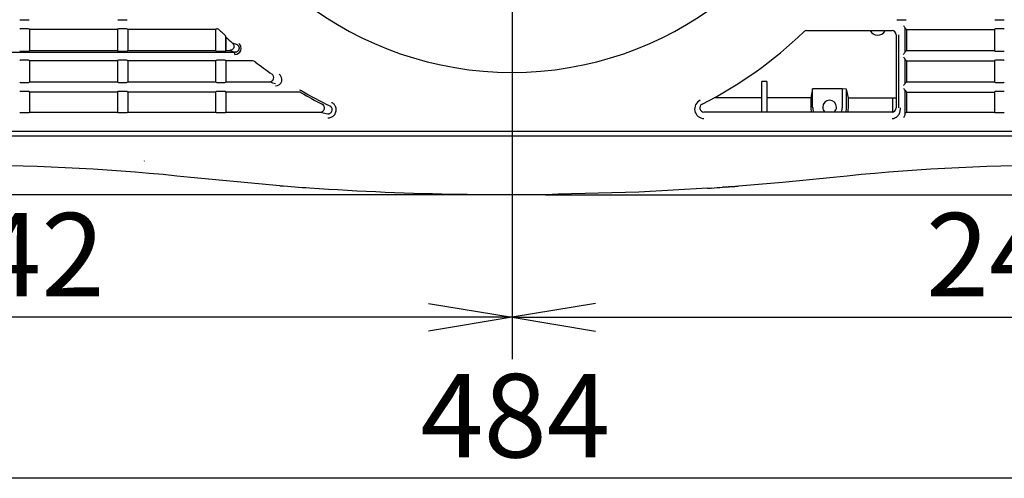
# Model space of a CAD drawing. Extents: x 36 to 706, y 8 to 591.
# Drawn here: x 161 to 279, y 14 to 69 of the extents above; entities that cross this region are included whole.
import ezdxf
from ezdxf.enums import TextEntityAlignment as Align

# ---------------------------------------------------------------- set-up
doc = ezdxf.new("R2010")
doc.units = 0
doc.layers.add('DEFAULT', color=7, linetype='CONTINUOUS')
doc.layers.add('SARGUS-PJ15_COVE', color=7, linetype='CONTINUOUS')
doc.styles.add('SEACAD_SEANSI_TTF', font='seansi.ttf')

# ---------------------------------------------------------------- blocks, each defined once
blk = doc.blocks.new('SE')
at = {"layer": 'SARGUS-PJ15_COVE', "color": 7, "linetype": 'CONTINUOUS'}
for p, q in [((161.04, 68.57), (161.66, 68.57)), ((172.79, 68.57), (173.41, 68.57)), ((266, 68.57), (266.62, 68.57)), ((277.75, 68.57), (278.37, 68.57)), ((161.66, 67.48), (161.04, 67.48)), ((161.98, 67.4), (161.91, 67.47)), ((172.48, 67.4), (161.98, 67.4)), ((161.98, 67.4), (161.98, 64.9)), ((172.54, 67.47), (172.48, 67.4)), ((172.48, 67.4), (172.48, 64.9)), ((173.41, 67.48), (172.79, 67.48)), ((173.73, 67.4), (173.66, 67.47)), ((184.23, 67.4), (173.73, 67.4)), ((173.73, 67.4), (173.73, 64.9)), ((184.29, 67.47), (184.23, 67.4)), ((184.23, 67.4), (184.23, 64.9)), ((254.97, 67.27), (265.18, 67.27)), ((266.71, 67.65), (266.71, 64.65)), ((266.71, 67.62), (266.93, 67.4)), ((266.93, 67.4), (266.93, 64.9)), ((266.93, 67.4), (277.43, 67.4)), ((277.5, 67.47), (277.43, 67.4)), ((277.43, 67.4), (277.43, 64.9)), ((278.37, 67.48), (277.75, 67.48)), ((185.48, 66.5), (185.41, 66.66)), ((185.41, 66.66), (185.41, 64.83)), ((185.48, 66.5), (185.48, 64.9)), ((265.68, 66.77), (265.68, 58.02)), ((265.99, 58.02), (265.99, 66.77)), ((161.04, 64.82), (161.66, 64.82)), ((161.91, 64.83), (161.98, 64.9)), ((161.98, 64.9), (172.48, 64.9)), ((172.48, 64.9), (172.54, 64.83)), ((172.79, 64.82), (173.41, 64.82)), ((173.66, 64.83), (173.73, 64.9)), ((173.73, 64.9), (184.23, 64.9)), ((184.23, 64.9), (184.29, 64.83)), ((184.54, 64.82), (185.16, 64.82)), ((185.41, 64.83), (185.48, 64.9)), ((185.48, 64.9), (185.95, 64.9)), ((185.95, 64.9), (186.54, 64.68)), ((186.87, 65.55), (186.27, 65.78)), ((266.93, 64.9), (266.71, 64.68)), ((266.93, 64.9), (277.43, 64.9)), ((277.43, 64.9), (277.5, 64.83)), ((277.75, 64.82), (278.37, 64.82)), ((113.73, 64.68), (186.54, 64.68)), ((161.66, 63.73), (161.04, 63.73)), ((161.98, 63.65), (161.91, 63.72)), ((172.48, 63.65), (161.98, 63.65)), ((161.98, 63.65), (161.98, 61.15)), ((172.54, 63.72), (172.48, 63.65)), ((172.48, 63.65), (172.48, 61.15)), ((173.41, 63.73), (172.79, 63.73)), ((173.73, 63.65), (173.66, 63.72)), ((184.23, 63.65), (173.73, 63.65)), ((173.73, 63.65), (173.73, 61.15)), ((184.29, 63.72), (184.23, 63.65)), ((184.23, 63.65), (184.23, 61.15)), ((185.16, 63.73), (184.54, 63.73)), ((185.48, 63.65), (185.41, 63.72)), ((188.66, 63.65), (185.48, 63.65)), ((185.48, 63.65), (185.48, 61.15)), ((266.71, 63.9), (266.71, 60.9)), ((266.71, 63.87), (266.93, 63.65)), ((266.93, 63.65), (266.93, 61.15)), ((266.93, 63.65), (277.43, 63.65)), ((277.5, 63.72), (277.43, 63.65)), ((277.43, 63.65), (277.43, 61.15)), ((278.37, 63.73), (277.75, 63.73)), ((161.04, 61.07), (161.66, 61.07)), ((161.91, 61.08), (161.98, 61.15)), ((161.98, 61.15), (172.48, 61.15)), ((172.48, 61.15), (172.54, 61.08)), ((172.79, 61.07), (173.41, 61.07)), ((173.66, 61.08), (173.73, 61.15)), ((173.73, 61.15), (184.23, 61.15)), ((184.23, 61.15), (184.29, 61.08)), ((184.54, 61.07), (185.16, 61.07)), ((185.41, 61.08), (185.48, 61.15)), ((185.48, 61.15), (190.7, 61.15)), ((250.21, 61.19), (249.61, 61.19)), ((249.61, 57.52), (249.61, 61.19)), ((250.21, 61.19), (250.21, 57.52)), ((255.67, 60.31), (255.46, 59.22)), ((259.24, 60.31), (255.67, 60.31)), ((255.67, 58.12), (255.67, 60.31)), ((259.75, 60.27), (259.24, 60.31)), ((259.24, 58.12), (259.24, 60.31)), ((259.96, 59.22), (259.75, 60.27)), ((259.75, 58.12), (259.75, 60.27)), ((266.93, 61.15), (266.71, 60.93)), ((266.71, 60.15), (266.71, 57.16)), ((266.71, 60.12), (266.93, 59.9)), ((266.93, 61.15), (277.43, 61.15)), ((277.43, 61.15), (277.5, 61.08)), ((277.75, 61.07), (278.37, 61.07)), ((161.66, 59.98), (161.04, 59.98)), ((161.98, 59.9), (161.91, 59.97)), ((172.48, 59.9), (161.98, 59.9)), ((161.98, 59.9), (161.98, 57.52)), ((172.54, 59.97), (172.48, 59.9)), ((172.48, 59.9), (172.48, 57.52)), ((173.41, 59.98), (172.79, 59.98)), ((173.73, 59.9), (173.66, 59.97)), ((184.23, 59.9), (173.73, 59.9)), ((173.73, 59.9), (173.73, 57.52)), ((184.29, 59.97), (184.23, 59.9)), ((184.23, 59.9), (184.23, 57.52)), ((185.16, 59.98), (184.54, 59.98)), ((185.48, 59.9), (185.41, 59.97)), ((194.23, 59.9), (185.48, 59.9)), ((185.48, 59.9), (185.48, 57.52)), ((249.61, 59.22), (243.88, 59.22)), ((255.46, 59.22), (250.21, 59.22)), ((255.46, 59.22), (255.46, 58.12)), ((259.96, 58.12), (259.96, 59.22)), ((259.96, 59.22), (265.29, 59.22)), ((265.29, 57.54), (265.29, 59.22)), ((265.29, 59.21), (265.68, 59.21)), ((266.93, 59.9), (266.93, 57.52)), ((266.93, 59.9), (277.43, 59.9)), ((277.5, 59.97), (277.43, 59.9)), ((277.43, 59.9), (277.43, 57.52)), ((278.37, 59.98), (277.75, 59.98)), ((161.04, 57.45), (161.66, 57.45)), ((161.91, 57.46), (161.98, 57.52)), ((161.98, 57.52), (172.48, 57.52)), ((172.48, 57.52), (172.54, 57.46)), ((172.79, 57.45), (173.41, 57.45)), ((173.66, 57.46), (173.73, 57.52)), ((173.73, 57.52), (184.23, 57.52)), ((184.23, 57.52), (184.29, 57.46)), ((184.54, 57.45), (185.16, 57.45)), ((185.41, 57.46), (185.48, 57.52)), ((185.48, 57.52), (196.76, 57.52)), ((196.76, 57.52), (197.66, 57.31)), ((265.18, 57.52), (242.68, 57.52)), ((266.93, 57.52), (266.72, 57.31)), ((266.93, 57.52), (277.43, 57.52)), ((277.43, 57.52), (277.5, 57.46)), ((277.75, 57.45), (278.37, 57.45)), ((325.71, 54.62), (113.71, 54.62)), ((325.68, 55.2), (113.73, 55.2)), ((191.94, 48.7), (181.28, 49.69)), ((258.13, 49.69), (252.06, 49.09)), ((243.1, 48.39), (234.87, 47.94)), ((245.12, 48.53), (244.91, 48.51)), ((245.66, 48.56), (245.61, 48.56)), ((245.77, 48.57), (245.66, 48.56)), ((252.06, 49.09), (246.79, 48.65)), ((234.87, 47.94), (225.21, 47.67))]:
    blk.add_line(p, q, dxfattribs=at)
for centre, radius, start, end in [((219.71, 103.27), 41, 119.6981, 270), ((219.71, 103.27), 41, 270, 60.3021), ((184.39, 67.03), 0.441, 69.5343, 92.697), ((219.71, 103.27), 50.16, 225.7667, 226.4696), ((254.97, 66.77), 0.5, 89.999, 134.0106), ((263.46, 67.72), 1, 206.2542, 332.7691), ((265.18, 66.77), 0.5, 0.0001, 89.9988), ((183.32, 64.84), 2.77, 40.9954, 48.3419), ((219.71, 103.27), 50.24, 227.0489, 228.2746), ((219.71, 103.27), 50.25, 296.9216, 314.0106), ((186.54, 65.17), 0.747, 269.6733, 49.2877), ((148.93, 64.4), 37.61, 0.0442, 0.431), ((219.71, 103.27), 50.24, 232.2664, 235.1299), ((191.43, 61.42), 0.746, 269.2338, 56.7114), ((204.7, 105.02), 46.05, 252.2992, 253.2377), ((194.29, 59.63), 0.497, 59.7099, 90.0323), ((219.71, 103.27), 50.24, 239.857, 243.113), ((220.23, 103.97), 50.88, 239.671, 243.9512), ((242.71, 57.88), 1.15, 115.0346, 268.4045), ((257.71, 58.12), 0.825, 0, 180), ((196.77, 58.02), 0.497, 269.059, 64.0536), ((242.68, 58.02), 0.5, 116.938, 270.0007), ((257.71, 58.12), 2.25, 180, 195.466), ((257.71, 58.12), 2.03, 180, 197.1643), ((257.71, 58.12), 0.825, 180, 226.6582), ((257.71, 58.12), 0.825, 313.3418, 0), ((257.71, 58.12), 1.53, 336.9603, 0.0046), ((257.71, 58.12), 2.04, 342.9113, 0.0009), ((257.71, 58.12), 2.25, 344.534, 360), ((265.18, 58.02), 0.5, 270.0005, 0), ((154.51, -198.94), 250.06, 83.8545, 89.9993), ((284.9, -198.88), 250, 90, 96.1462), ((219.71, 406.62), 359, 265.5627, 266.1301), ((219.71, 406.52), 358.9, 266.1302, 269.0214), ((219.44, 410.57), 362.95, 273.7387, 273.8141), ((219.67, 407.06), 359.44, 273.8148, 274.0267), ((219.71, 406.52), 358.89, 274.0611, 274.1079), ((220.34, 397.74), 350.1, 274.1073, 274.1395), ((219.16, 414.01), 366.4, 274.1658, 274.2081), ((219.27, 412.44), 364.83, 274.2091, 274.2799), ((218.66, 420.43), 372.84, 274.2813, 274.3267), ((219.71, 406.52), 358.89, 269.0214, 270.0001), ((219.71, 406.52), 358.89, 270.0001, 270.8786)]:
    blk.add_arc(centre, radius, start, end, dxfattribs=at)
for centre, major_axis, ratio, start_param, end_param in [((161.04, 68.58), (-0.25, 0), 0.052408, 0.05236, 1.570796), ((161.66, 68.58), (-0.25, 0), 0.052408, 1.570796, 3.089233), ((172.79, 68.58), (-0.25, 0), 0.052408, 0.05236, 1.570796), ((173.41, 68.58), (0.25, 0), 0.052408, 4.712389, 6.230825), ((266, 68.58), (-0.25, 0), 0.052408, 0.05236, 1.570796), ((266.62, 68.58), (0.25, 0), 0.052408, 4.712389, 6.230825), ((277.75, 68.58), (-0.25, 0), 0.052408, 0.05236, 1.570796), ((278.37, 68.58), (-0.25, 0), 0.052408, 1.570796, 3.089233), ((161.04, 67.46), (-0.25, 0), 0.052408, 4.712389, 6.230825), ((161.66, 67.46), (0.25, 0), 0.052408, 0.05236, 1.570796), ((172.79, 67.46), (-0.25, 0), 0.052408, 4.712389, 6.230825), ((173.41, 67.46), (0.25, 0), 0.052408, 0.05236, 1.570796), ((184.54, 67.46), (-0.25, 0), 0.052408, 5.487809, 6.230851), ((184.37, 66.98), (-0.189, -0.464), 0.998403, 2.756417, 3.172989), ((266.71, 67.87), (0, -0.25), 0.052408, -0.446046, -0.05236), ((277.75, 67.46), (-0.25, 0), 0.052408, 4.712389, 6.230825), ((278.37, 67.46), (0.25, 0), 0.052408, 0.05236, 1.570796), ((161.04, 64.83), (-0.25, 0), 0.052408, 0.05236, 1.570796), ((161.66, 64.83), (0.25, 0), 0.052408, 4.712389, 6.230825), ((172.79, 64.83), (-0.25, 0), 0.052408, 0.05236, 1.570796), ((173.41, 64.83), (-0.25, 0), 0.052408, 1.570796, 3.089233), ((184.54, 64.83), (-0.25, 0), 0.052408, 0.052318, 1.570762), ((185.16, 64.83), (0.25, 0), 0.052408, 4.712389, 6.230825), ((277.75, 64.83), (-0.25, 0), 0.052408, 0.05236, 1.570796), ((278.37, 64.83), (-0.25, 0), 0.052408, 1.570796, 3.089233), ((161.04, 63.71), (0.25, 0), 0.052408, 1.570796, 3.089233), ((161.66, 63.71), (0.25, 0), 0.052408, 0.05236, 1.570796), ((172.79, 63.71), (-0.25, 0), 0.052408, 4.712389, 6.230825), ((173.41, 63.71), (0.25, 0), 0.052408, 0.05236, 1.570796), ((184.54, 63.71), (-0.25, 0), 0.052408, 4.712389, 6.230825), ((185.16, 63.71), (0.25, 0), 0.052408, 0.05236, 1.570796), ((188.65, 63.15), (-0.164, -0.473), 0.998469, 2.814466, 3.473472), ((266.71, 64.43), (0, 0.25), 0.052408, 0.05236, 0.446046), ((266.71, 64.12), (0, -0.25), 0.052408, -0.446046, -0.05236), ((277.75, 63.71), (-0.25, 0), 0.052408, 4.712389, 6.230825), ((278.37, 63.71), (0.25, 0), 0.052408, 0.05236, 1.570796), ((161.04, 61.08), (-0.25, 0), 0.052408, 0.05236, 1.570796), ((161.66, 61.08), (0.25, 0), 0.052408, 4.712389, 6.230825), ((172.79, 61.08), (-0.25, 0), 0.052408, 0.05236, 1.570796), ((173.41, 61.08), (-0.25, 0), 0.052408, 1.570796, 3.089233), ((184.54, 61.08), (-0.25, 0), 0.052408, 0.05236, 1.570796), ((185.16, 61.08), (0.25, 0), 0.052408, 4.712389, 6.230825), ((266.71, 60.68), (0, 0.25), 0.052408, 0.05236, 0.446046), ((277.75, 61.08), (-0.25, 0), 0.052408, 0.05236, 1.570796), ((278.37, 61.08), (-0.25, 0), 0.052408, 1.570796, 3.089233), ((161.04, 59.96), (0.25, 0), 0.052408, 1.570796, 3.089233), ((161.66, 59.96), (0.25, 0), 0.052408, 0.05236, 1.570796), ((172.79, 59.96), (-0.25, 0), 0.052408, 4.712389, 6.230825), ((173.41, 59.96), (0.25, 0), 0.052408, 0.05236, 1.570796), ((184.54, 59.96), (-0.25, 0), 0.052408, 4.712389, 6.230825), ((185.16, 59.96), (0.25, 0), 0.052408, 0.05236, 1.570796), ((194.23, 59.4), (-0.13, -0.483), 0.99853, 2.8786, 3.404567), ((277.75, 59.96), (0.25, 0), 0.052408, 1.570796, 3.089233), ((278.37, 59.96), (0.25, 0), 0.052408, 0.05236, 1.570796), ((161.04, 57.46), (-0.25, 0), 0.052408, 0.05236, 1.570796), ((161.66, 57.46), (0.25, 0), 0.052408, 4.712389, 6.230825), ((172.79, 57.46), (-0.25, 0), 0.052408, 0.05236, 1.570796), ((173.41, 57.46), (-0.25, 0), 0.052408, 1.570796, 3.089233), ((184.54, 57.46), (-0.25, 0), 0.052408, 0.05236, 1.570796), ((185.16, 57.46), (0.25, 0), 0.052408, 4.712389, 6.230825), ((266.73, 56.81), (0, 0.5), 0.052408, 0.05236, 0.797623), ((277.75, 57.46), (-0.25, 0), 0.052408, 0.05236, 1.570796), ((278.37, 57.46), (-0.25, 0), 0.052408, 1.570796, 3.089233), ((175.46, 51.69), (0.25, 0), 0.995037, 6.04431, 6.205435)]:
    blk.add_ellipse(centre, major_axis=major_axis, ratio=ratio, start_param=start_param, end_param=end_param, dxfattribs=at)
for points, knots in [([(266.56, 67.87), (266.59, 67.83), (266.62, 67.79), (266.68, 67.71), (266.7, 67.67), (266.71, 67.65)], [0, 0, 0, 0, 0.5, 0.5, 1, 1, 1, 1]), ([(186.27, 65.78), (186.3, 65.73), (186.33, 65.7), (186.38, 65.61), (186.4, 65.57), (186.43, 65.47), (186.44, 65.42), (186.44, 65.32), (186.44, 65.27), (186.4, 65.18), (186.38, 65.14), (186.31, 65.06), (186.27, 65.03), (186.19, 64.98), (186.14, 64.96), (186.05, 64.93), (186, 64.92), (185.95, 64.91)], [0, 0, 0, 0, 0.125, 0.125, 0.25, 0.25, 0.375, 0.375, 0.5, 0.5, 0.625, 0.625, 0.75, 0.75, 0.875, 0.875, 1, 1, 1, 1]), ([(186.87, 65.55), (186.88, 65.54), (186.92, 65.51), (186.96, 65.45), (187, 65.39), (187.02, 65.32), (187.04, 65.25), (187.05, 65.18), (187.04, 65.11), (187.03, 65.04), (187.01, 64.97), (186.97, 64.91), (186.93, 64.85), (186.88, 64.8), (186.83, 64.76), (186.76, 64.72), (186.7, 64.7), (186.63, 64.68), (186.57, 64.68), (186.54, 64.68), (186.54, 64.68)], [0, 0, 0, 0, 0.050939, 0.11022, 0.16958, 0.228588, 0.287074, 0.345256, 0.403372, 0.461483, 0.519578, 0.577668, 0.635742, 0.693866, 0.752285, 0.811223, 0.870512, 0.929721, 0.988284, 1, 1, 1, 1]), ([(266.56, 64.43), (266.59, 64.47), (266.62, 64.51), (266.68, 64.59), (266.7, 64.63), (266.71, 64.65)], [0, 0, 0, 0, 0.5, 0.5, 1, 1, 1, 1]), ([(266.56, 64.12), (266.59, 64.08), (266.62, 64.04), (266.68, 63.96), (266.7, 63.92), (266.71, 63.9)], [0, 0, 0, 0, 0.5, 0.5, 1, 1, 1, 1]), ([(190.7, 61.15), (190.81, 61.15), (190.91, 61.18), (191.08, 61.31), (191.15, 61.4), (191.21, 61.6), (191.21, 61.71), (191.14, 61.91), (191.07, 62), (190.98, 62.06)], [0, 0, 0, 0, 0.25, 0.25, 0.5, 0.5, 0.75, 0.75, 1, 1, 1, 1]), ([(266.56, 60.68), (266.59, 60.72), (266.62, 60.76), (266.68, 60.84), (266.7, 60.88), (266.71, 60.9)], [0, 0, 0, 0, 0.5, 0.5, 1, 1, 1, 1]), ([(266.56, 60.37), (266.59, 60.33), (266.62, 60.29), (266.68, 60.21), (266.7, 60.17), (266.71, 60.15)], [0, 0, 0, 0, 0.5, 0.5, 1, 1, 1, 1]), ([(197.66, 56.81), (197.68, 56.81), (197.73, 56.82), (197.8, 56.83), (197.91, 56.85), (198.05, 56.88), (198.22, 56.97), (198.36, 57.08), (198.5, 57.24), (198.6, 57.43), (198.66, 57.62), (198.67, 57.81), (198.65, 58.01), (198.57, 58.21), (198.46, 58.39), (198.36, 58.49), (198.26, 58.57), (198.17, 58.63), (198.11, 58.66), (198.09, 58.67)], [0, 0, 0, 0, 0.024964, 0.051437, 0.079468, 0.151588, 0.21841, 0.282454, 0.36196, 0.444946, 0.53149, 0.585089, 0.649709, 0.764825, 0.823409, 0.881631, 0.928081, 0.968606, 1, 1, 1, 1]), ([(197.66, 57.31), (197.68, 57.31), (197.72, 57.31), (197.77, 57.32), (197.82, 57.33), (197.86, 57.35), (197.9, 57.36), (197.93, 57.38), (197.96, 57.4), (198.03, 57.44), (198.12, 57.53), (198.19, 57.69), (198.2, 57.86), (198.16, 57.99), (198.1, 58.08), (198.05, 58.14), (197.98, 58.21), (197.92, 58.24), (197.89, 58.26)], [0, 0, 0, 0, 0.040768, 0.079396, 0.115675, 0.149456, 0.180647, 0.209185, 0.235037, 0.258204, 0.384616, 0.503699, 0.620728, 0.746471, 0.793247, 0.851454, 0.92073, 1, 1, 1, 1]), ([(265.18, 56.74), (265.2, 56.74), (265.25, 56.74), (265.32, 56.75), (265.4, 56.76), (265.48, 56.79), (265.57, 56.83), (265.66, 56.88), (265.75, 56.94), (265.83, 57.01), (265.92, 57.12), (266, 57.24), (266.07, 57.36), (266.11, 57.45), (266.13, 57.56), (266.16, 57.7), (266.18, 57.86), (266.19, 57.97), (266.19, 58.02)], [0, 0, 0, 0, 0.035093, 0.074297, 0.117553, 0.16479, 0.215932, 0.288214, 0.332921, 0.3947, 0.457401, 0.5737, 0.625025, 0.678273, 0.740287, 0.815424, 0.911289, 1, 1, 1, 1]), ([(266.71, 57.16), (266.7, 57.11), (266.68, 57.05), (266.62, 56.94), (266.59, 56.87), (266.56, 56.81)], [0, 0, 0, 0, 0.5, 0.5, 1, 1, 1, 1])]:
    blk.add_open_spline(points, degree=3, knots=knots, dxfattribs=at)
blk.add_open_spline([(266.71, 60.15), (266.71, 60.14), (266.71, 60.13), (266.71, 60.13), (266.71, 60.12), (266.71, 60.12)], degree=3, dxfattribs=at)
blk = doc.blocks.new('GDIMGGROUP3')
at = {"layer": 'DEFAULT', "color": 7, "linetype": 'CONTINUOUS'}
for p, q in [((219.71, 99.27), (219.71, 27.93)), ((219.71, 32.93), (340.71, 32.93))]:
    blk.add_line(p, q, dxfattribs=at)
blk.add_lwpolyline([(229.71, 34.59), (219.71, 32.93), (229.71, 31.26)], dxfattribs=at)
at = {"layer": 'DEFAULT', "color": 7, "linetype": 'CONTINUOUS', "style": 'SEACAD_SEANSI_TTF'}
blk.add_text('242', height=10, dxfattribs=at).set_placement((269.23, 45.43), align=Align.TOP_LEFT)
blk = doc.blocks.new('GDIMGGROUP4')
at = {"layer": 'DEFAULT', "color": 7, "linetype": 'CONTINUOUS'}
for p, q in [((219.71, 99.27), (219.71, 27.93)), ((219.71, 32.93), (98.71, 32.93))]:
    blk.add_line(p, q, dxfattribs=at)
blk.add_lwpolyline([(209.71, 34.59), (219.71, 32.93), (209.71, 31.26)], dxfattribs=at)
at = {"layer": 'DEFAULT', "color": 7, "linetype": 'CONTINUOUS', "style": 'SEACAD_SEANSI_TTF'}
blk.add_text('242', height=10, dxfattribs=at).set_placement((148.23, 45.43), align=Align.TOP_LEFT)
blk = doc.blocks.new('GDIMGGROUP5')
at = {"layer": 'DEFAULT', "color": 7, "linetype": 'CONTINUOUS'}
blk.add_line((340.71, 13.65), (98.71, 13.65), dxfattribs=at)
at = {"layer": 'DEFAULT', "color": 7, "linetype": 'CONTINUOUS', "style": 'SEACAD_SEANSI_TTF'}
blk.add_text('484', height=10, dxfattribs=at).set_placement((208.73, 26.15), align=Align.TOP_LEFT)
blk = doc.blocks.new('GDIMGGROUP6')
at = {"layer": 'DEFAULT', "color": 7, "linetype": 'CONTINUOUS'}
blk.add_line((215.71, 47.62), (70.82, 47.62), dxfattribs=at)
blk = doc.blocks.new('GDIMGGROUP8')
at = {"layer": 'DEFAULT', "color": 7, "linetype": 'CONTINUOUS'}
blk.add_line((215.71, 47.62), (45.61, 47.62), dxfattribs=at)
blk = doc.blocks.new('GDIMGGROUP9')
at = {"layer": 'DEFAULT', "color": 7, "linetype": 'CONTINUOUS'}
blk.add_line((223.71, 47.62), (373.47, 47.62), dxfattribs=at)

msp = doc.modelspace()

# ---------------------------------------------------------------- block references
at = {"layer": 'DEFAULT'}
for name in ['SE', 'GDIMGGROUP8', 'GDIMGGROUP9', 'GDIMGGROUP6', 'GDIMGGROUP4', 'GDIMGGROUP3', 'GDIMGGROUP5']:
    msp.add_blockref(name, (0, 0), dxfattribs=at)

doc.saveas('drawing.dxf')
